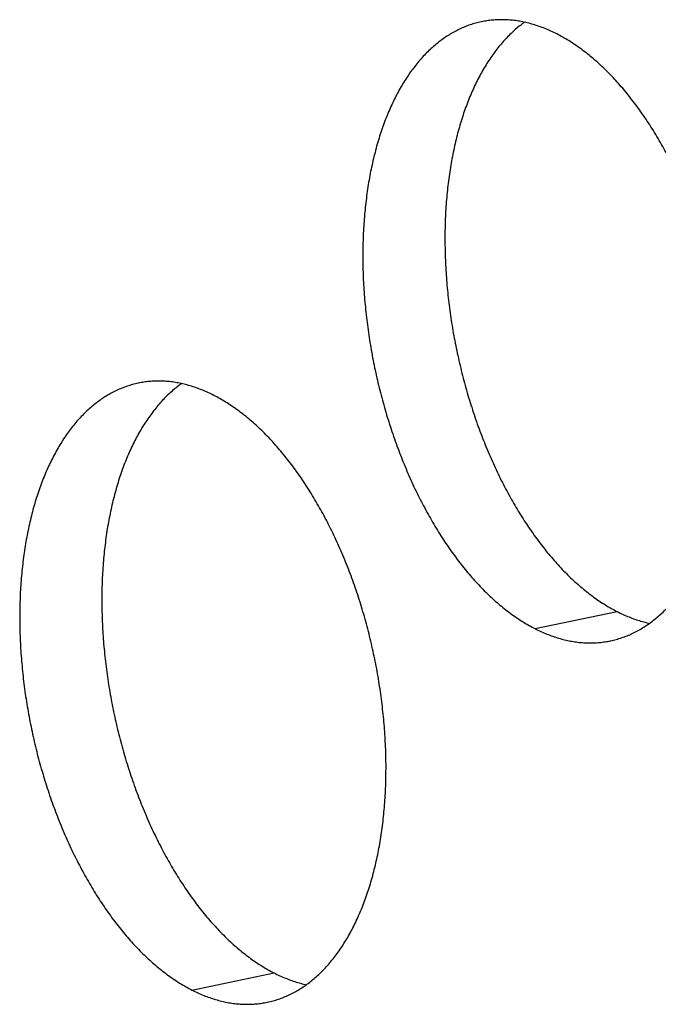
# Model space of a CAD drawing. Units: inches. Extents: x 0 to 34, y 0 to 22.
# Drawn here: x 20.6 to 20.8, y 10.2 to 10.4 of the extents above; entities that cross this region are included whole.
import ezdxf

# ---------------------------------------------------------------- set-up
doc = ezdxf.new("R2010")
doc.units = ezdxf.units.IN
doc.header["$LTSCALE"] = 1.87
doc.header["$MEASUREMENT"] = 0
doc.layers.get('0').update_dxf_attribs({"linetype": 'CONTINUOUS'})

msp = doc.modelspace()

# ---------------------------------------------------------------- linework, layer by layer
at = {"color": 9, "linetype": 'Continuous'}
for p, q in [((20.72598, 10.27636), (20.74425, 10.28016)), ((20.64963, 10.196), (20.6679, 10.1998))]:
    msp.add_line(p, q, dxfattribs=at)
at = {"color": 6, "linetype": 'Continuous'}
for points, knots in [([(20.73084, 10.4086), (20.73041, 10.40882), (20.72954, 10.40924), (20.72821, 10.40981), (20.72689, 10.41031), (20.72558, 10.41073), (20.72426, 10.41109), (20.72295, 10.41137), (20.72164, 10.41158), (20.72034, 10.41172), (20.71905, 10.41178), (20.71777, 10.41177), (20.7165, 10.41169), (20.71527, 10.41154), (20.71447, 10.4114), (20.71409, 10.41132)], [0, 0, 0, 0, 0.00146445, 0.0029009, 0.00431079, 0.00569572, 0.00705751, 0.00839814, 0.00971983, 0.01102493, 0.01231596, 0.01359561, 0.01486666, 0.016132, 0.01730361, 0.01730361, 0.01730361, 0.01730361]), ([(20.71409, 10.41132), (20.71406, 10.41131), (20.71362, 10.41122), (20.71277, 10.41101), (20.71156, 10.41064), (20.71036, 10.4102), (20.70919, 10.40969), (20.70803, 10.4091), (20.7069, 10.40845), (20.70579, 10.40772), (20.7047, 10.40693), (20.70364, 10.40607), (20.7026, 10.40515), (20.70159, 10.40416), (20.70061, 10.4031), (20.69966, 10.40198), (20.69874, 10.4008), (20.69785, 10.39955), (20.69699, 10.39825), (20.69617, 10.39689), (20.69538, 10.39547), (20.69462, 10.394), (20.6939, 10.39247), (20.69322, 10.39089), (20.69257, 10.38926), (20.69196, 10.38758), (20.69139, 10.38585), (20.69085, 10.38408), (20.69036, 10.38226), (20.68991, 10.3804), (20.68949, 10.3785), (20.68912, 10.37657), (20.68879, 10.3746), (20.6885, 10.37259), (20.68825, 10.37055), (20.68805, 10.36849), (20.68788, 10.3664), (20.68776, 10.36428), (20.68768, 10.36214), (20.68765, 10.35997), (20.68765, 10.35779), (20.6877, 10.3556), (20.68779, 10.35339), (20.68793, 10.35117), (20.68811, 10.34894), (20.68833, 10.3467), (20.68859, 10.34446), (20.68889, 10.34222), (20.68924, 10.33997), (20.68962, 10.33773), (20.69005, 10.3355), (20.69051, 10.33327), (20.69102, 10.33105), (20.69157, 10.32884), (20.69215, 10.32665), (20.69277, 10.32447), (20.69343, 10.32232), (20.69413, 10.32018), (20.69486, 10.31807), (20.69563, 10.31598), (20.69643, 10.31392), (20.69726, 10.31189), (20.69813, 10.3099), (20.69903, 10.30793), (20.69996, 10.30601), (20.70092, 10.30412), (20.70191, 10.30227), (20.70293, 10.30046), (20.70397, 10.2987), (20.70504, 10.29698), (20.70613, 10.29532), (20.70725, 10.2937), (20.70839, 10.29213), (20.70955, 10.29061), (20.71073, 10.28915), (20.71193, 10.28775), (20.71314, 10.2864), (20.71437, 10.28511), (20.71562, 10.28388), (20.71688, 10.28271), (20.71815, 10.28161), (20.71943, 10.28057), (20.72073, 10.27959), (20.72203, 10.27868), (20.72333, 10.27784), (20.72465, 10.27706), (20.72553, 10.27659), (20.72598, 10.27636)], [0, 0, 0, 0, 0.000091, 0.0013538, 0.0026198, 0.0038919, 0.005173, 0.0064659, 0.0077732, 0.0090975, 0.0104411, 0.0118061, 0.0131945, 0.0146081, 0.0160485, 0.0175171, 0.0190151, 0.0205434, 0.022103, 0.0236944, 0.0253181, 0.0269745, 0.0286637, 0.0303858, 0.0321406, 0.033928, 0.0357475, 0.0375987, 0.039481, 0.0413937, 0.0433361, 0.0453073, 0.0473064, 0.0493324, 0.0513841, 0.0534605, 0.0555603, 0.0576823, 0.0598251, 0.0619874, 0.0641677, 0.0663647, 0.0685768, 0.0708025, 0.0730402, 0.0752885, 0.0775456, 0.0798101, 0.0820801, 0.0843542, 0.0866306, 0.0889078, 0.091184, 0.0934576, 0.0957269, 0.0979904, 0.1002464, 0.1024932, 0.1047293, 0.1069532, 0.1091632, 0.1113578, 0.1135357, 0.1156952, 0.1178351, 0.119954, 0.1220505, 0.1241234, 0.1261715, 0.1281936, 0.1301888, 0.1321559, 0.1340941, 0.1360024, 0.1378803, 0.1397269, 0.1415418, 0.1433245, 0.1450746, 0.146792, 0.1484765, 0.1501281, 0.1517472, 0.153334, 0.154889, 0.1564129, 0.1579065, 0.1579065, 0.1579065, 0.1579065]), ([(20.72364, 10.41121), (20.72342, 10.41106), (20.72284, 10.41062), (20.72191, 10.40987), (20.72088, 10.40895), (20.71987, 10.40796), (20.71889, 10.4069), (20.71793, 10.40578), (20.71701, 10.4046), (20.71612, 10.40335), (20.71527, 10.40205), (20.71444, 10.40069), (20.71365, 10.39927), (20.71289, 10.3978), (20.71217, 10.39627), (20.71149, 10.39469), (20.71084, 10.39306), (20.71023, 10.39138), (20.70966, 10.38965), (20.70913, 10.38788), (20.70863, 10.38606), (20.70818, 10.3842), (20.70777, 10.3823), (20.70739, 10.38037), (20.70706, 10.3784), (20.70677, 10.37639), (20.70652, 10.37436), (20.70632, 10.37229), (20.70615, 10.3702), (20.70603, 10.36808), (20.70595, 10.36594), (20.70592, 10.36378), (20.70593, 10.3616), (20.70598, 10.3594), (20.70607, 10.35719), (20.7062, 10.35497), (20.70638, 10.35274), (20.7066, 10.3505), (20.70686, 10.34826), (20.70716, 10.34602), (20.70751, 10.34377), (20.70789, 10.34153), (20.70832, 10.3393), (20.70879, 10.33707), (20.70929, 10.33485), (20.70984, 10.33264), (20.71042, 10.33045), (20.71104, 10.32827), (20.7117, 10.32612), (20.7124, 10.32398), (20.71313, 10.32187), (20.7139, 10.31978), (20.7147, 10.31772), (20.71554, 10.31569), (20.7164, 10.3137), (20.7173, 10.31173), (20.71823, 10.30981), (20.71919, 10.30792), (20.72018, 10.30607), (20.7212, 10.30426), (20.72224, 10.3025), (20.72331, 10.30079), (20.7244, 10.29912), (20.72552, 10.2975), (20.72666, 10.29593), (20.72782, 10.29441), (20.729, 10.29295), (20.7302, 10.29155), (20.73141, 10.2902), (20.73265, 10.28891), (20.73389, 10.28768), (20.73515, 10.28651), (20.73642, 10.28541), (20.73771, 10.28437), (20.739, 10.28339), (20.7403, 10.28248), (20.74161, 10.28164), (20.74292, 10.28086), (20.74381, 10.28039), (20.74425, 10.28016)], [0, 0, 0, 0, 0.0008138, 0.0021788, 0.0035673, 0.0049809, 0.0064213, 0.0078899, 0.0093879, 0.0109162, 0.0124757, 0.0140671, 0.0156909, 0.0173473, 0.0190365, 0.0207586, 0.0225134, 0.0243008, 0.0261203, 0.0279714, 0.0298537, 0.0317665, 0.0337089, 0.0356801, 0.0376792, 0.0397051, 0.0417569, 0.0438333, 0.0459331, 0.048055, 0.0501978, 0.0523601, 0.0545405, 0.0567375, 0.0589496, 0.0611753, 0.063413, 0.0656613, 0.0679184, 0.0701828, 0.0724529, 0.074727, 0.0770034, 0.0792806, 0.0815568, 0.0838304, 0.0860997, 0.0883632, 0.0906191, 0.092866, 0.0951021, 0.0973259, 0.0995359, 0.1017306, 0.1039084, 0.106068, 0.1082079, 0.1103267, 0.1124233, 0.1144962, 0.1165443, 0.1185664, 0.1205615, 0.1225287, 0.1244668, 0.1263752, 0.1282531, 0.1300997, 0.1319146, 0.1336973, 0.1354474, 0.1371647, 0.1388492, 0.1405009, 0.14212, 0.1437067, 0.1452617, 0.1467856, 0.1482793, 0.1482793, 0.1482793, 0.1482793]), ([(20.74273, 10.27364), (20.74276, 10.27365), (20.7432, 10.27374), (20.74405, 10.27395), (20.74526, 10.27432), (20.74646, 10.27476), (20.74763, 10.27527), (20.74879, 10.27586), (20.74992, 10.27651), (20.75103, 10.27724), (20.75212, 10.27803), (20.75318, 10.27889), (20.75422, 10.27981), (20.75522, 10.2808), (20.7562, 10.28186), (20.75716, 10.28298), (20.75808, 10.28416), (20.75897, 10.28541), (20.75982, 10.28671), (20.76065, 10.28807), (20.76144, 10.28949), (20.7622, 10.29096), (20.76292, 10.29249), (20.7636, 10.29407), (20.76425, 10.2957), (20.76486, 10.29738), (20.76543, 10.29911), (20.76596, 10.30088), (20.76646, 10.3027), (20.76691, 10.30456), (20.76732, 10.30646), (20.7677, 10.30839), (20.76803, 10.31036), (20.76832, 10.31237), (20.76857, 10.31441), (20.76877, 10.31647), (20.76894, 10.31856), (20.76906, 10.32068), (20.76914, 10.32282), (20.76917, 10.32499), (20.76916, 10.32717), (20.76911, 10.32936), (20.76902, 10.33157), (20.76889, 10.33379), (20.76871, 10.33602), (20.76849, 10.33826), (20.76823, 10.3405), (20.76793, 10.34274), (20.76758, 10.34499), (20.7672, 10.34723), (20.76677, 10.34946), (20.7663, 10.35169), (20.7658, 10.35391), (20.76525, 10.35612), (20.76467, 10.35831), (20.76405, 10.36049), (20.76339, 10.36264), (20.76269, 10.36478), (20.76196, 10.36689), (20.76119, 10.36898), (20.76039, 10.37104), (20.75955, 10.37307), (20.75869, 10.37506), (20.75779, 10.37703), (20.75686, 10.37895), (20.7559, 10.38084), (20.75491, 10.38269), (20.75389, 10.3845), (20.75285, 10.38626), (20.75178, 10.38798), (20.75069, 10.38964), (20.74957, 10.39126), (20.74843, 10.39283), (20.74727, 10.39435), (20.74609, 10.39581), (20.74489, 10.39721), (20.74368, 10.39856), (20.74244, 10.39985), (20.7412, 10.40108), (20.73994, 10.40225), (20.73867, 10.40335), (20.73738, 10.40439), (20.73609, 10.40537), (20.73479, 10.40628), (20.73348, 10.40712), (20.73217, 10.4079), (20.73128, 10.40837), (20.73084, 10.4086)], [0, 0, 0, 0, 0.000091, 0.0013538, 0.0026198, 0.0038919, 0.005173, 0.0064659, 0.0077732, 0.0090975, 0.0104411, 0.0118061, 0.0131945, 0.0146081, 0.0160485, 0.0175171, 0.0190151, 0.0205434, 0.022103, 0.0236944, 0.0253181, 0.0269745, 0.0286637, 0.0303858, 0.0321406, 0.033928, 0.0357475, 0.0375987, 0.039481, 0.0413937, 0.0433361, 0.0453073, 0.0473064, 0.0493324, 0.0513841, 0.0534605, 0.0555603, 0.0576823, 0.0598251, 0.0619874, 0.0641677, 0.0663647, 0.0685768, 0.0708025, 0.0730402, 0.0752885, 0.0775456, 0.0798101, 0.0820801, 0.0843542, 0.0866306, 0.0889078, 0.091184, 0.0934576, 0.0957269, 0.0979904, 0.1002464, 0.1024932, 0.1047293, 0.1069532, 0.1091632, 0.1113578, 0.1135357, 0.1156952, 0.1178351, 0.119954, 0.1220505, 0.1241234, 0.1261715, 0.1281936, 0.1301888, 0.1321559, 0.1340941, 0.1360024, 0.1378803, 0.1397269, 0.1415418, 0.1433245, 0.1450746, 0.146792, 0.1484765, 0.1501281, 0.1517472, 0.153334, 0.154889, 0.1564129, 0.1579065, 0.1579065, 0.1579065, 0.1579065]), ([(20.63774, 10.33096), (20.63771, 10.33095), (20.63727, 10.33086), (20.63642, 10.33065), (20.63521, 10.33028), (20.63401, 10.32984), (20.63284, 10.32933), (20.63168, 10.32874), (20.63055, 10.32809), (20.62944, 10.32736), (20.62835, 10.32657), (20.62729, 10.32571), (20.62625, 10.32479), (20.62524, 10.32379), (20.62426, 10.32274), (20.62331, 10.32162), (20.62239, 10.32044), (20.6215, 10.31919), (20.62064, 10.31789), (20.61982, 10.31653), (20.61903, 10.31511), (20.61827, 10.31363), (20.61755, 10.31211), (20.61687, 10.31053), (20.61622, 10.30889), (20.61561, 10.30721), (20.61504, 10.30549), (20.6145, 10.30371), (20.61401, 10.3019), (20.61356, 10.30004), (20.61314, 10.29814), (20.61277, 10.29621), (20.61244, 10.29424), (20.61215, 10.29223), (20.6119, 10.29019), (20.6117, 10.28813), (20.61153, 10.28603), (20.61141, 10.28392), (20.61133, 10.28178), (20.6113, 10.27961), (20.6113, 10.27743), (20.61135, 10.27524), (20.61145, 10.27303), (20.61158, 10.27081), (20.61176, 10.26858), (20.61198, 10.26634), (20.61224, 10.2641), (20.61254, 10.26185), (20.61289, 10.25961), (20.61327, 10.25737), (20.6137, 10.25513), (20.61417, 10.25291), (20.61467, 10.25069), (20.61522, 10.24848), (20.6158, 10.24629), (20.61642, 10.24411), (20.61708, 10.24196), (20.61778, 10.23982), (20.61851, 10.23771), (20.61928, 10.23562), (20.62008, 10.23356), (20.62091, 10.23153), (20.62178, 10.22953), (20.62268, 10.22757), (20.62361, 10.22564), (20.62457, 10.22376), (20.62556, 10.22191), (20.62658, 10.2201), (20.62762, 10.21834), (20.62869, 10.21662), (20.62978, 10.21495), (20.6309, 10.21334), (20.63204, 10.21177), (20.6332, 10.21025), (20.63438, 10.20879), (20.63558, 10.20739), (20.63679, 10.20604), (20.63802, 10.20475), (20.63927, 10.20352), (20.64053, 10.20235), (20.6418, 10.20125), (20.64309, 10.20021), (20.64438, 10.19923), (20.64568, 10.19832), (20.64699, 10.19748), (20.6483, 10.1967), (20.64918, 10.19623), (20.64963, 10.196)], [0, 0, 0, 0, 0.000091, 0.0013538, 0.0026198, 0.0038919, 0.005173, 0.0064659, 0.0077732, 0.0090975, 0.0104411, 0.0118061, 0.0131945, 0.0146081, 0.0160485, 0.0175171, 0.0190151, 0.0205434, 0.022103, 0.0236944, 0.0253181, 0.0269745, 0.0286637, 0.0303858, 0.0321406, 0.033928, 0.0357475, 0.0375987, 0.039481, 0.0413937, 0.0433361, 0.0453073, 0.0473064, 0.0493324, 0.0513841, 0.0534605, 0.0555603, 0.0576823, 0.0598251, 0.0619874, 0.0641677, 0.0663647, 0.0685768, 0.0708025, 0.0730402, 0.0752885, 0.0775456, 0.0798101, 0.0820801, 0.0843542, 0.0866306, 0.0889078, 0.091184, 0.0934576, 0.0957269, 0.0979904, 0.1002464, 0.1024932, 0.1047293, 0.1069532, 0.1091632, 0.1113578, 0.1135357, 0.1156952, 0.1178351, 0.119954, 0.1220505, 0.1241234, 0.1261715, 0.1281936, 0.1301888, 0.1321559, 0.1340941, 0.1360024, 0.1378803, 0.1397269, 0.1415418, 0.1433245, 0.1450746, 0.146792, 0.1484765, 0.1501281, 0.1517472, 0.153334, 0.154889, 0.1564129, 0.1579065, 0.1579065, 0.1579065, 0.1579065]), ([(20.64729, 10.33085), (20.64707, 10.3307), (20.64649, 10.33026), (20.64556, 10.32951), (20.64453, 10.32859), (20.64352, 10.3276), (20.64254, 10.32654), (20.64159, 10.32542), (20.64066, 10.32424), (20.63978, 10.32299), (20.63892, 10.32169), (20.63809, 10.32033), (20.6373, 10.31891), (20.63655, 10.31744), (20.63582, 10.31591), (20.63514, 10.31433), (20.63449, 10.3127), (20.63388, 10.31102), (20.63331, 10.30929), (20.63278, 10.30752), (20.63228, 10.3057), (20.63183, 10.30384), (20.63142, 10.30194), (20.63104, 10.30001), (20.63071, 10.29804), (20.63042, 10.29603), (20.63018, 10.29399), (20.62997, 10.29193), (20.62981, 10.28984), (20.62968, 10.28772), (20.62961, 10.28558), (20.62957, 10.28341), (20.62958, 10.28123), (20.62963, 10.27904), (20.62972, 10.27683), (20.62985, 10.27461), (20.63003, 10.27238), (20.63025, 10.27014), (20.63051, 10.2679), (20.63082, 10.26566), (20.63116, 10.26341), (20.63155, 10.26117), (20.63197, 10.25894), (20.63244, 10.25671), (20.63294, 10.25449), (20.63349, 10.25228), (20.63407, 10.25009), (20.6347, 10.24791), (20.63536, 10.24576), (20.63605, 10.24362), (20.63678, 10.24151), (20.63755, 10.23942), (20.63835, 10.23736), (20.63919, 10.23533), (20.64006, 10.23334), (20.64095, 10.23137), (20.64188, 10.22945), (20.64284, 10.22756), (20.64383, 10.22571), (20.64485, 10.2239), (20.64589, 10.22214), (20.64696, 10.22042), (20.64806, 10.21876), (20.64917, 10.21714), (20.65031, 10.21557), (20.65147, 10.21405), (20.65265, 10.21259), (20.65385, 10.21119), (20.65507, 10.20984), (20.6563, 10.20855), (20.65754, 10.20732), (20.6588, 10.20615), (20.66008, 10.20505), (20.66136, 10.20401), (20.66265, 10.20303), (20.66395, 10.20212), (20.66526, 10.20128), (20.66657, 10.2005), (20.66746, 10.20003), (20.6679, 10.1998)], [0, 0, 0, 0, 0.0008138, 0.0021788, 0.0035673, 0.0049809, 0.0064213, 0.0078899, 0.0093879, 0.0109162, 0.0124757, 0.0140671, 0.0156909, 0.0173473, 0.0190365, 0.0207586, 0.0225134, 0.0243008, 0.0261203, 0.0279714, 0.0298537, 0.0317665, 0.0337089, 0.0356801, 0.0376792, 0.0397051, 0.0417569, 0.0438333, 0.0459331, 0.048055, 0.0501978, 0.0523601, 0.0545405, 0.0567375, 0.0589496, 0.0611753, 0.063413, 0.0656613, 0.0679184, 0.0701828, 0.0724529, 0.074727, 0.0770034, 0.0792806, 0.0815568, 0.0838304, 0.0860997, 0.0883632, 0.0906191, 0.092866, 0.0951021, 0.0973259, 0.0995359, 0.1017306, 0.1039084, 0.106068, 0.1082079, 0.1103267, 0.1124233, 0.1144962, 0.1165443, 0.1185664, 0.1205615, 0.1225287, 0.1244668, 0.1263752, 0.1282531, 0.1300997, 0.1319146, 0.1336973, 0.1354474, 0.1371647, 0.1388492, 0.1405009, 0.14212, 0.1437067, 0.1452617, 0.1467856, 0.1482793, 0.1482793, 0.1482793, 0.1482793]), ([(20.65449, 10.32824), (20.65406, 10.32846), (20.65319, 10.32888), (20.65187, 10.32945), (20.65055, 10.32995), (20.64923, 10.33037), (20.64791, 10.33073), (20.6466, 10.33101), (20.64529, 10.33122), (20.64399, 10.33136), (20.6427, 10.33142), (20.64142, 10.33141), (20.64015, 10.33133), (20.63892, 10.33118), (20.63812, 10.33104), (20.63774, 10.33096)], [0, 0, 0, 0, 0.00146445, 0.0029009, 0.00431079, 0.00569572, 0.00705751, 0.00839814, 0.00971983, 0.01102493, 0.01231596, 0.01359561, 0.01486666, 0.016132, 0.01730361, 0.01730361, 0.01730361, 0.01730361]), ([(20.66638, 10.19328), (20.66641, 10.19329), (20.66685, 10.19338), (20.6677, 10.19359), (20.66891, 10.19396), (20.67011, 10.1944), (20.67128, 10.19491), (20.67244, 10.1955), (20.67357, 10.19615), (20.67468, 10.19687), (20.67577, 10.19767), (20.67683, 10.19853), (20.67787, 10.19945), (20.67888, 10.20044), (20.67986, 10.2015), (20.68081, 10.20262), (20.68173, 10.2038), (20.68262, 10.20505), (20.68348, 10.20635), (20.6843, 10.20771), (20.68509, 10.20913), (20.68585, 10.2106), (20.68657, 10.21213), (20.68725, 10.21371), (20.6879, 10.21534), (20.68851, 10.21702), (20.68908, 10.21875), (20.68961, 10.22052), (20.69011, 10.22234), (20.69056, 10.2242), (20.69098, 10.2261), (20.69135, 10.22803), (20.69168, 10.23), (20.69197, 10.23201), (20.69222, 10.23404), (20.69242, 10.23611), (20.69259, 10.2382), (20.69271, 10.24032), (20.69279, 10.24246), (20.69282, 10.24462), (20.69282, 10.2468), (20.69277, 10.249), (20.69267, 10.25121), (20.69254, 10.25343), (20.69236, 10.25566), (20.69214, 10.2579), (20.69188, 10.26014), (20.69158, 10.26238), (20.69123, 10.26463), (20.69085, 10.26687), (20.69042, 10.2691), (20.68995, 10.27133), (20.68945, 10.27355), (20.6889, 10.27576), (20.68832, 10.27795), (20.6877, 10.28013), (20.68704, 10.28228), (20.68634, 10.28442), (20.68561, 10.28653), (20.68484, 10.28862), (20.68404, 10.29068), (20.68321, 10.29271), (20.68234, 10.2947), (20.68144, 10.29667), (20.68051, 10.29859), (20.67955, 10.30048), (20.67856, 10.30233), (20.67754, 10.30414), (20.6765, 10.3059), (20.67543, 10.30761), (20.67434, 10.30928), (20.67322, 10.3109), (20.67208, 10.31247), (20.67092, 10.31399), (20.66974, 10.31545), (20.66854, 10.31685), (20.66733, 10.3182), (20.6661, 10.31949), (20.66485, 10.32072), (20.66359, 10.32189), (20.66232, 10.32299), (20.66103, 10.32403), (20.65974, 10.32501), (20.65844, 10.32592), (20.65713, 10.32676), (20.65582, 10.32754), (20.65494, 10.32801), (20.65449, 10.32824)], [0, 0, 0, 0, 0.000091, 0.0013538, 0.0026198, 0.0038919, 0.005173, 0.0064659, 0.0077732, 0.0090975, 0.0104411, 0.0118061, 0.0131945, 0.0146081, 0.0160485, 0.0175171, 0.0190151, 0.0205434, 0.022103, 0.0236944, 0.0253181, 0.0269745, 0.0286637, 0.0303858, 0.0321406, 0.033928, 0.0357475, 0.0375987, 0.039481, 0.0413937, 0.0433361, 0.0453073, 0.0473064, 0.0493324, 0.0513841, 0.0534605, 0.0555603, 0.0576823, 0.0598251, 0.0619874, 0.0641677, 0.0663647, 0.0685768, 0.0708025, 0.0730402, 0.0752885, 0.0775456, 0.0798101, 0.0820801, 0.0843542, 0.0866306, 0.0889078, 0.091184, 0.0934576, 0.0957269, 0.0979904, 0.1002464, 0.1024932, 0.1047293, 0.1069532, 0.1091632, 0.1113578, 0.1135357, 0.1156952, 0.1178351, 0.119954, 0.1220505, 0.1241234, 0.1261715, 0.1281936, 0.1301888, 0.1321559, 0.1340941, 0.1360024, 0.1378803, 0.1397269, 0.1415418, 0.1433245, 0.1450746, 0.146792, 0.1484765, 0.1501281, 0.1517472, 0.153334, 0.154889, 0.1564129, 0.1579065, 0.1579065, 0.1579065, 0.1579065]), ([(20.74425, 10.28016), (20.74468, 10.27994), (20.74556, 10.27952), (20.74688, 10.27895), (20.7482, 10.27845), (20.74952, 10.27803), (20.7506, 10.27774), (20.75124, 10.27759), (20.75144, 10.27754)], [0, 0, 0, 0, 0.001464446, 0.002900905, 0.004310792, 0.005695723, 0.007057506, 0.007677105, 0.007677105, 0.007677105, 0.007677105]), ([(20.72598, 10.27636), (20.72641, 10.27614), (20.72728, 10.27572), (20.7286, 10.27515), (20.72992, 10.27465), (20.73124, 10.27423), (20.73256, 10.27387), (20.73387, 10.27359), (20.73518, 10.27338), (20.73648, 10.27324), (20.73777, 10.27318), (20.73905, 10.27319), (20.74032, 10.27327), (20.74155, 10.27342), (20.74235, 10.27356), (20.74273, 10.27364)], [0, 0, 0, 0, 0.00146445, 0.0029009, 0.00431079, 0.00569572, 0.00705751, 0.00839814, 0.00971983, 0.01102493, 0.01231596, 0.01359561, 0.01486666, 0.016132, 0.01730361, 0.01730361, 0.01730361, 0.01730361]), ([(20.6679, 10.1998), (20.66834, 10.19958), (20.66921, 10.19916), (20.67053, 10.19859), (20.67185, 10.19809), (20.67317, 10.19767), (20.67425, 10.19737), (20.67489, 10.19723), (20.6751, 10.19718)], [0, 0, 0, 0, 0.001464446, 0.002900905, 0.004310792, 0.005695723, 0.007057506, 0.007677105, 0.007677105, 0.007677105, 0.007677105]), ([(20.64963, 10.196), (20.65006, 10.19578), (20.65093, 10.19536), (20.65225, 10.19479), (20.65357, 10.19429), (20.65489, 10.19387), (20.65621, 10.19351), (20.65752, 10.19323), (20.65883, 10.19302), (20.66013, 10.19288), (20.66142, 10.19282), (20.6627, 10.19283), (20.66397, 10.19291), (20.6652, 10.19306), (20.666, 10.1932), (20.66638, 10.19328)], [0, 0, 0, 0, 0.00146445, 0.0029009, 0.00431079, 0.00569572, 0.00705751, 0.00839814, 0.00971983, 0.01102493, 0.01231596, 0.01359561, 0.01486666, 0.016132, 0.01730361, 0.01730361, 0.01730361, 0.01730361])]:
    msp.add_open_spline(points, degree=3, knots=knots, dxfattribs=at)

doc.saveas('drawing.dxf')
